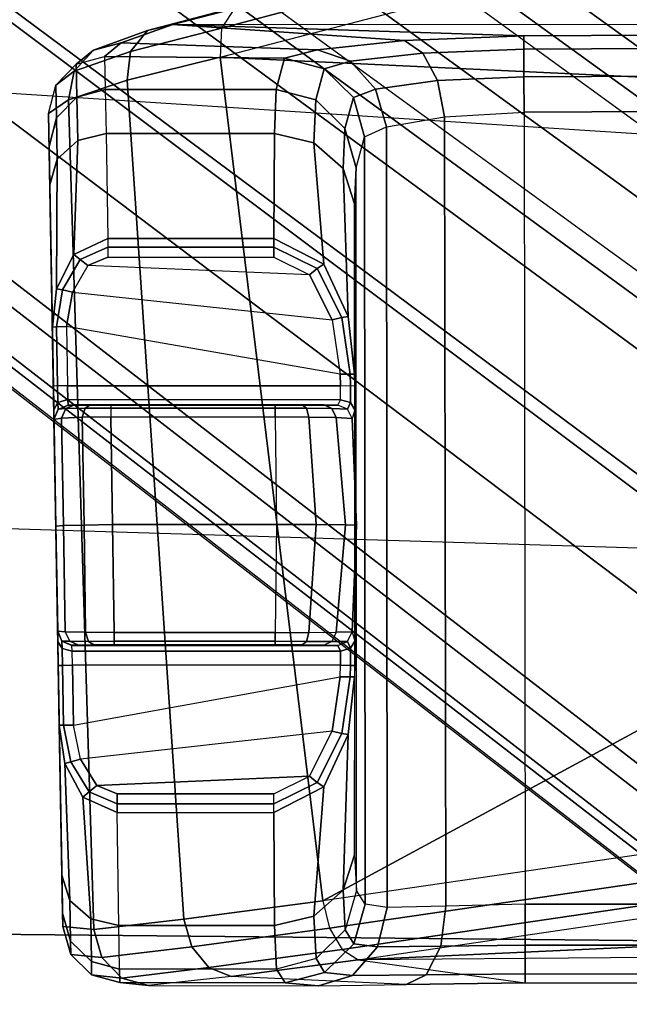
# Model space of a CAD drawing. Units: inches. Extents: x -2 to 159, y -6 to 115.
# Drawn here: x 18 to 19, y 27 to 28 of the extents above; entities that cross this region are included whole.
import ezdxf

# ---------------------------------------------------------------- set-up
doc = ezdxf.new("R2010")
doc.units = ezdxf.units.IN
doc.header["$MEASUREMENT"] = 0
for name, color, linetype in [('SEAT-BASE', 5, 'Continuous'), ('SEAT-CHASSIS', 5, 'Continuous'), ('SEAT-FABRIC', 5, 'Continuous'), ('SEAT-FRAME', 5, 'Continuous')]:
    doc.layers.add(name, color=color, linetype=linetype)

# ---------------------------------------------------------------- blocks, each defined once
blk = doc.blocks.new('1cosm_midback_arms_0t')
at = {"layer": 'SEAT-BASE'}
for points in [[(7.29138, 10.76368, 4.69217), (0.46584, 1.93928, 7.77658), (0.44242, 1.94186, 7.72603), (7.26979, 10.763, 4.64268)], [(7.26979, 10.763, 4.64268), (6.84544, 10.211, 4.76999), (0.97544, 2.62982, 7.44356), (0.44242, 1.94186, 7.72603)], [(7.33231, 10.74168, 4.71968), (0.50804, 1.9129, 7.80178), (0.46584, 1.93928, 7.77658), (7.29138, 10.76368, 4.69217)], [(7.48591, 10.63004, 4.74961), (0.79615, 1.70358, 7.83174), (0.50804, 1.9129, 7.80178), (7.33231, 10.74168, 4.71968)], [(7.64121, 10.51722, 4.75965), (1.08516, 1.4936, 7.84177), (0.79615, 1.70358, 7.83174), (7.48591, 10.63004, 4.74961)], [(7.7965, 10.40439, 4.74961), (1.37417, 1.28362, 7.83174), (1.08516, 1.4936, 7.84177), (7.64121, 10.51722, 4.75965)], [(7.95013, 10.2928, 4.71968), (1.66228, 1.0743, 7.80178), (1.37417, 1.28362, 7.83174), (7.7965, 10.40439, 4.74961)], [(7.98371, 10.26068, 4.69217), (1.70041, 1.04231, 7.77658), (1.66229, 1.0743, 7.80178), (7.95013, 10.2928, 4.71968)], [(7.98973, 10.23993, 4.64268), (1.7101, 1.02083, 7.72603), (1.70041, 1.04231, 7.77658), (7.98371, 10.26068, 4.69217)], [(1.7101, 1.02083, 7.72603), (2.19968, 1.74036, 7.44356), (7.59588, 9.66578, 4.76999), (7.98973, 10.23993, 4.64268)], [(6.84544, 10.211, 4.76999), (0.97544, 2.62982, 7.44356), (0.98341, 2.59711, 7.36553), (6.85187, 10.18151, 4.70089)], [(6.85187, 10.18151, 4.70089), (0.98341, 2.59711, 7.36553), (1.0298, 2.54475, 7.31727), (6.88921, 10.13592, 4.65386)], [(6.88921, 10.13592, 4.65386), (1.0298, 2.54475, 7.31727), (1.34297, 2.60145, 7.13219), (6.9772, 10.07343, 4.57277)], [(6.88921, 10.13592, 4.65386), (1.0298, 2.54475, 7.31727), (1.34297, 2.60145, 7.13219), (6.9772, 10.07343, 4.57277)], [(6.9772, 10.07343, 4.57277), (1.34297, 2.60145, 7.13219), (1.60725, 2.71631, 6.90117), (7.04423, 10.0311, 4.46292)], [(6.9772, 10.07343, 4.57277), (1.34297, 2.60145, 7.13219), (1.60725, 2.71631, 6.90117), (7.04423, 10.0311, 4.46292)], [(7.04422, 10.0311, 4.46291), (1.60725, 2.71631, 6.90117), (1.94862, 2.94669, 6.48138), (7.12167, 9.98952, 4.24048)], [(7.04422, 10.0311, 4.46291), (1.60725, 2.71631, 6.90117), (1.94862, 2.94669, 6.48138), (7.12167, 9.98952, 4.24048)], [(7.12167, 9.98952, 4.24048), (1.94862, 2.94669, 6.48138), (2.19436, 3.18391, 6.00342), (7.15523, 9.976, 4.00386)], [(7.12167, 9.98952, 4.24048), (1.94862, 2.94669, 6.48138), (2.19436, 3.18391, 6.00342), (7.15523, 9.976, 4.00386)], [(2.19436, 3.18391, 6.00342), (1.35817, 1.96983, 5.16879), (7.00145, 9.73714, 3.58657), (7.15523, 9.976, 4.00386)], [(7.27665, 9.88778, 4.00386), (7.097, 9.66772, 3.58657), (1.45372, 1.90041, 5.16879), (2.34998, 3.07084, 6.00342)], [(7.27665, 9.88778, 4.00386), (2.34998, 3.07084, 6.00342), (2.20031, 2.76383, 6.48138), (7.29988, 9.86004, 4.24048)], [(7.27665, 9.88778, 4.00386), (2.34998, 3.07084, 6.00342), (2.20031, 2.76383, 6.48138), (7.29988, 9.86004, 4.24048)], [(7.29988, 9.86004, 4.24048), (2.20031, 2.76383, 6.48138), (2.0867, 2.36797, 6.90117), (7.36336, 9.79923, 4.46291)], [(7.29988, 9.86004, 4.24048), (2.20031, 2.76383, 6.48138), (2.0867, 2.36797, 6.90117), (7.36336, 9.79923, 4.46291)], [(7.36336, 9.79924, 4.46292), (2.0867, 2.36797, 6.90117), (2.05912, 2.08113, 7.13219), (7.42433, 9.74858, 4.57277)], [(7.36336, 9.79924, 4.46292), (2.0867, 2.36797, 6.90117), (2.05912, 2.08113, 7.13219), (7.42433, 9.74858, 4.57277)], [(7.42433, 9.74858, 4.57277), (2.05912, 2.08113, 7.13219), (2.10197, 1.76577, 7.31727), (7.51095, 9.6842, 4.65386)], [(7.42433, 9.74858, 4.57277), (2.05912, 2.08113, 7.13219), (2.10197, 1.76577, 7.31727), (7.51095, 9.6842, 4.65386)], [(1.45372, 1.90041, 5.16879), (1.35817, 1.96983, 5.16879), (7.00145, 9.73714, 3.58657), (7.097, 9.66772, 3.58657)], [(7.51095, 9.6842, 4.65386), (2.10197, 1.76577, 7.31727), (2.1661, 1.73783, 7.36553), (7.56585, 9.66278, 4.70089)], [(7.56585, 9.66278, 4.70089), (2.1661, 1.73783, 7.36553), (2.19968, 1.74036, 7.44356), (7.59588, 9.66578, 4.76999)]]:
    blk.add_3dface(points, dxfattribs=at)
at = {"layer": 'SEAT-CHASSIS'}
for points in [[(5.3315, 8.8909, 20.13597), (6.13084, 8.90486, 20.08326), (6.14441, 8.8852, 19.91475), (5.32828, 8.86014, 19.94796)], [(6.09858, 8.9042, 20.62312), (6.13084, 8.90486, 20.08326), (5.3315, 8.8909, 20.13597), (5.34461, 8.89104, 20.61098)], [(6.09858, 8.9042, 20.62312), (5.34461, 8.89104, 20.61098), (5.38181, 8.89167, 20.76425), (6.06075, 8.90352, 20.76665)], [(5.38181, 8.89167, 20.76425), (6.06075, 8.90352, 20.76665), (5.86258, 8.90003, 20.92283), (5.58818, 8.89524, 20.92561)], [(5.86258, 8.90003, 20.92283), (5.58818, 8.89524, 20.92561), (5.61172, 8.89565, 20.93535), (5.83937, 8.89962, 20.93317)], [(5.61172, 8.89565, 20.93535), (5.83937, 8.89962, 20.93317), (5.83003, 8.89945, 20.95676), (5.62166, 8.89582, 20.95887)], [(5.83003, 8.89945, 20.95676), (5.62166, 8.89582, 20.95887), (5.62171, 8.89582, 20.96443), (5.83008, 8.89945, 20.96211)], [(5.62171, 8.89582, 20.96443), (5.83008, 8.89945, 20.96211), (5.7252, 8.89762, 20.97796)], [(5.83131, 8.89217, 20.99047), (5.72558, 8.89016, 21.00579), (5.7252, 8.89762, 20.97796), (5.83008, 8.89945, 20.96211)], [(5.83937, 8.89962, 20.93317), (5.83003, 8.89945, 20.95676), (5.83994, 8.8955, 20.95666), (5.84654, 8.89563, 20.93998)], [(5.83003, 8.89945, 20.95676), (5.83008, 8.89945, 20.96211), (5.84, 8.8955, 20.96201), (5.83994, 8.8955, 20.95666)], [(5.83131, 8.89217, 20.99047), (5.83008, 8.89945, 20.96211), (5.84, 8.8955, 20.96201), (5.84064, 8.88781, 20.98823)], [(5.86258, 8.90003, 20.92283), (5.83937, 8.89962, 20.93317), (5.84654, 8.89563, 20.93998), (5.86293, 8.89595, 20.93267)], [(5.92089, 8.90105, 20.92122), (6.06075, 8.90352, 20.76665), (5.86258, 8.90003, 20.92283)], [(5.92123, 8.89697, 20.93106), (5.86293, 8.89595, 20.93267), (5.86258, 8.90003, 20.92283), (5.92089, 8.90105, 20.92122)], [(6.08591, 8.89641, 20.77891), (5.95861, 8.897, 20.92272), (5.92089, 8.90105, 20.92122), (6.06075, 8.90352, 20.76665)], [(5.95743, 8.89094, 20.931), (5.92123, 8.89697, 20.93106), (5.92089, 8.90105, 20.92122), (5.95861, 8.897, 20.92272)], [(6.12653, 8.89713, 20.62478), (6.08591, 8.89641, 20.77891), (6.06075, 8.90352, 20.76665), (6.09858, 8.9042, 20.62312)], [(6.09858, 8.9042, 20.62312), (6.13084, 8.90486, 20.08326), (6.15879, 8.89779, 20.08492), (6.12653, 8.89713, 20.62478)], [(6.15879, 8.89779, 20.08492), (6.17253, 8.87967, 19.91971), (6.14441, 8.8852, 19.91475), (6.13084, 8.90486, 20.08326)], [(5.3315, 8.8909, 20.13597), (5.32828, 8.86014, 19.94796), (5.30073, 8.85235, 19.95), (5.30384, 8.88305, 20.13673)], [(5.34461, 8.89104, 20.61098), (5.3315, 8.8909, 20.13597), (5.30384, 8.88305, 20.13673), (5.31695, 8.8832, 20.61174)], [(5.38181, 8.89167, 20.76425), (5.34461, 8.89104, 20.61098), (5.31695, 8.8832, 20.61174), (5.35689, 8.88386, 20.77632)], [(5.49181, 8.88891, 20.92741), (5.35689, 8.88386, 20.77632), (5.33878, 8.86336, 20.78522), (5.45872, 8.87096, 20.93005)], [(5.52935, 8.89421, 20.92517), (5.38181, 8.89167, 20.76425), (5.35689, 8.88386, 20.77632), (5.49181, 8.88891, 20.92741)], [(5.58818, 8.89524, 20.92561), (5.38181, 8.89167, 20.76425), (5.52935, 8.89421, 20.92517)], [(5.49181, 8.88891, 20.92741), (5.45872, 8.87096, 20.93005), (5.46376, 8.86491, 20.93637), (5.49335, 8.88292, 20.93569)], [(5.52935, 8.89421, 20.92517), (5.49181, 8.88891, 20.92741), (5.49335, 8.88292, 20.93569), (5.52935, 8.89013, 20.93502)], [(5.52935, 8.89013, 20.93502), (5.49335, 8.88292, 20.93569), (5.49586, 8.87341, 20.93885), (5.52949, 8.88029, 20.93909)], [(5.58818, 8.89524, 20.92561), (5.52935, 8.89421, 20.92517), (5.52935, 8.89013, 20.93502), (5.58818, 8.89116, 20.93545)], [(5.58818, 8.89116, 20.93545), (5.52935, 8.89013, 20.93502), (5.52949, 8.88029, 20.93909), (5.58832, 8.88132, 20.93952)], [(5.61172, 8.89565, 20.93535), (5.58818, 8.89524, 20.92561), (5.58818, 8.89116, 20.93545), (5.60485, 8.89149, 20.94233)], [(5.60485, 8.89149, 20.94233), (5.58818, 8.89116, 20.93545), (5.58832, 8.88132, 20.93952), (5.60207, 8.88164, 20.94527)], [(5.61189, 8.89162, 20.95897), (5.60485, 8.89149, 20.94233), (5.60207, 8.88164, 20.94527), (5.60786, 8.88178, 20.95901)], [(5.62166, 8.89582, 20.95887), (5.61172, 8.89565, 20.93535), (5.60485, 8.89149, 20.94233), (5.61189, 8.89162, 20.95897)], [(5.61194, 8.89162, 20.96453), (5.61189, 8.89162, 20.95897), (5.60786, 8.88178, 20.95901), (5.60792, 8.88178, 20.96457)], [(5.61194, 8.89162, 20.96453), (5.61185, 8.88403, 20.99056), (5.60813, 8.8755, 20.98568), (5.60792, 8.88178, 20.96457)], [(5.62171, 8.89582, 20.96443), (5.62109, 8.88855, 20.99271), (5.61185, 8.88403, 20.99056), (5.61194, 8.89162, 20.96453)], [(5.62171, 8.89582, 20.96443), (5.62166, 8.89582, 20.95887), (5.61189, 8.89162, 20.95897), (5.61194, 8.89162, 20.96453)], [(5.72614, 8.86979, 21.02617), (5.62069, 8.86831, 21.01372), (5.62109, 8.88855, 20.99271), (5.72558, 8.89016, 21.00579)], [(5.72558, 8.89016, 21.00579), (5.62109, 8.88855, 20.99271), (5.62171, 8.89582, 20.96443), (5.7252, 8.89762, 20.97796)], [(5.83222, 8.87187, 21.01155), (5.72614, 8.86979, 21.02617), (5.72558, 8.89016, 21.00579), (5.83131, 8.89217, 20.99047)], [(5.83222, 8.87187, 21.01155), (5.83131, 8.89217, 20.99047), (5.84064, 8.88781, 20.98823), (5.84109, 8.86893, 21.00687)], [(5.84654, 8.89563, 20.93998), (5.83994, 8.8955, 20.95666), (5.84407, 8.88566, 20.95662), (5.84957, 8.88579, 20.94276)], [(5.83994, 8.8955, 20.95666), (5.84, 8.8955, 20.96201), (5.84412, 8.88566, 20.96197), (5.84407, 8.88566, 20.95662)], [(5.84064, 8.88781, 20.98823), (5.84, 8.8955, 20.96201), (5.84412, 8.88566, 20.96197), (5.84434, 8.87929, 20.98326)], [(5.86293, 8.89595, 20.93267), (5.84654, 8.89563, 20.93998), (5.84957, 8.88579, 20.94276), (5.86321, 8.88611, 20.93674)], [(5.92152, 8.88713, 20.93513), (5.86321, 8.88611, 20.93674), (5.86293, 8.89595, 20.93267), (5.92123, 8.89697, 20.93106)], [(5.95529, 8.88136, 20.9342), (5.92152, 8.88713, 20.93513), (5.92123, 8.89697, 20.93106), (5.95743, 8.89094, 20.931)], [(5.98131, 8.86609, 20.93348), (5.95529, 8.88136, 20.9342), (5.95743, 8.89094, 20.931), (5.98741, 8.87377, 20.93109)], [(5.98741, 8.87377, 20.93109), (5.95743, 8.89094, 20.931), (5.95861, 8.897, 20.92272), (5.9922, 8.87995, 20.92471)], [(6.10446, 8.87615, 20.78781), (5.9922, 8.87995, 20.92471), (5.95861, 8.897, 20.92272), (6.08591, 8.89641, 20.77891)], [(6.1471, 8.87689, 20.62599), (6.10446, 8.87615, 20.78781), (6.08591, 8.89641, 20.77891), (6.12653, 8.89713, 20.62478)], [(6.12653, 8.89713, 20.62478), (6.15879, 8.89779, 20.08492), (6.17936, 8.87754, 20.08612), (6.1471, 8.87689, 20.62599)], [(6.17936, 8.87754, 20.08612), (6.19315, 8.86052, 19.92707), (6.17253, 8.87967, 19.91971), (6.15879, 8.89779, 20.08492)], [(5.30384, 8.88305, 20.13673), (5.30073, 8.85235, 19.95), (5.28065, 8.83281, 19.95624), (5.28369, 8.86254, 20.13729)], [(5.31695, 8.8832, 20.61174), (5.30384, 8.88305, 20.13673), (5.28369, 8.86254, 20.13729), (5.2968, 8.86268, 20.61231)], [(5.35689, 8.88386, 20.77632), (5.31695, 8.8832, 20.61174), (5.2968, 8.86268, 20.61231), (5.33878, 8.86336, 20.78522)], [(5.32828, 8.86014, 19.94796), (6.14441, 8.8852, 19.91475), (6.16356, 8.82758, 19.77088), (5.3386, 8.77168, 19.77953)], [(5.49335, 8.88292, 20.93569), (5.46376, 8.86491, 20.93637), (5.47007, 8.85737, 20.93866), (5.49586, 8.87341, 20.93885)], [(5.52347, 8.62577, 20.93905), (5.49586, 8.87341, 20.93885), (5.52949, 8.88029, 20.93909), (5.57697, 8.61785, 20.93944)], [(5.52949, 8.88029, 20.93909), (5.57697, 8.61785, 20.93944), (5.58832, 8.61765, 20.93952), (5.58832, 8.88132, 20.93952)], [(5.60207, 8.88164, 20.94527), (5.60221, 8.61747, 20.9454), (5.58832, 8.61765, 20.93952), (5.58832, 8.88132, 20.93952)], [(5.60786, 8.88178, 20.95901), (5.60786, 8.62028, 20.95901), (5.60221, 8.61747, 20.9454), (5.60207, 8.88164, 20.94527)], [(5.60811, 8.63357, 20.98352), (5.60813, 8.8755, 20.98568), (5.60792, 8.88178, 20.96457), (5.60786, 8.62028, 20.95901)], [(5.60792, 8.88178, 20.96457), (5.60786, 8.62028, 20.95901), (5.60786, 8.88178, 20.95901)], [(5.61185, 8.88403, 20.99056), (5.61181, 8.86535, 21.00912), (5.60828, 8.86036, 21.00067), (5.60813, 8.8755, 20.98568)], [(5.62109, 8.88855, 20.99271), (5.62069, 8.86831, 21.01372), (5.61181, 8.86535, 21.00912), (5.61185, 8.88403, 20.99056)], [(5.84109, 8.86893, 21.00687), (5.84064, 8.88781, 20.98823), (5.84434, 8.87929, 20.98326), (5.84449, 8.86395, 20.99834)], [(5.84407, 8.88566, 20.95662), (5.84407, 8.62028, 20.95662), (5.84944, 8.61747, 20.9429), (5.84957, 8.88579, 20.94276)], [(5.84434, 8.87929, 20.98326), (5.84432, 8.63357, 20.98113), (5.84407, 8.62028, 20.95662), (5.84412, 8.88566, 20.96197)], [(5.84407, 8.62028, 20.95662), (5.84412, 8.88566, 20.96197), (5.84407, 8.88566, 20.95662)], [(5.84449, 8.65534, 20.99779), (5.84449, 8.86395, 20.99834), (5.84434, 8.87929, 20.98326), (5.84432, 8.63357, 20.98113)], [(5.84957, 8.88579, 20.94276), (5.84944, 8.61747, 20.9429), (5.86321, 8.61765, 20.93674), (5.86321, 8.88611, 20.93674)], [(5.86321, 8.61765, 20.93674), (5.87455, 8.61785, 20.93643), (5.92152, 8.88713, 20.93513), (5.86321, 8.88611, 20.93674)], [(5.95529, 8.88136, 20.9342), (5.92804, 8.62577, 20.93495), (5.87455, 8.61785, 20.93643), (5.92152, 8.88713, 20.93513)], [(5.97219, 8.648, 20.93373), (5.98131, 8.86609, 20.93348), (5.95529, 8.88136, 20.9342), (5.92804, 8.62577, 20.93495)], [(5.99949, 8.84656, 20.93126), (5.98741, 8.87377, 20.93109), (5.9922, 8.87995, 20.92471), (6.00802, 8.84656, 20.92606)], [(6.11134, 8.84827, 20.79092), (6.00802, 8.84656, 20.92606), (5.9922, 8.87995, 20.92471), (6.10446, 8.87615, 20.78781)], [(6.17253, 8.87967, 19.91971), (6.19189, 8.8242, 19.77781), (6.16355, 8.82758, 19.77088), (6.14441, 8.8852, 19.91475)], [(6.19315, 8.86052, 19.92707), (6.21236, 8.80742, 19.79053), (6.19189, 8.8242, 19.77781), (6.17253, 8.87967, 19.91971)], [(5.45872, 8.87096, 20.93005), (5.33878, 8.86336, 20.78522), (5.33223, 8.83555, 20.78861), (5.44332, 8.83734, 20.93178)], [(5.45872, 8.87096, 20.93005), (5.44332, 8.83734, 20.93178), (5.45196, 8.83734, 20.9368), (5.46376, 8.86491, 20.93637)], [(5.47007, 8.85737, 20.93866), (5.4793, 8.648, 20.93873), (5.52347, 8.62577, 20.93905), (5.49586, 8.87341, 20.93885)], [(5.60828, 8.86036, 21.00067), (5.60828, 8.65534, 21.00018), (5.60811, 8.63357, 20.98352), (5.60813, 8.8755, 20.98568)], [(5.72673, 8.84195, 21.03362), (5.62059, 8.84022, 21.02152), (5.62069, 8.86831, 21.01372), (5.72614, 8.86979, 21.02617)], [(5.83261, 8.84368, 21.01937), (5.72673, 8.84195, 21.03362), (5.72614, 8.86979, 21.02617), (5.83222, 8.87187, 21.01155)], [(5.83261, 8.84368, 21.01937), (5.83222, 8.87187, 21.01155), (5.84109, 8.86893, 21.00687), (5.84126, 8.84368, 21.0136)], [(5.98969, 8.84656, 20.93325), (5.98131, 8.86609, 20.93348), (5.98741, 8.87377, 20.93109), (5.99949, 8.84656, 20.93126)], [(6.15464, 8.84901, 20.6264), (6.11134, 8.84827, 20.79092), (6.10446, 8.87615, 20.78781), (6.1471, 8.87689, 20.62599)], [(6.1471, 8.87689, 20.62599), (6.17936, 8.87754, 20.08612), (6.1869, 8.84967, 20.08654), (6.15464, 8.84901, 20.6264)], [(6.1869, 8.84967, 20.08654), (6.20022, 8.83334, 19.93467), (6.19315, 8.86052, 19.92707), (6.17936, 8.87754, 20.08612)], [(5.28369, 8.86254, 20.13729), (5.28065, 8.83281, 19.95624), (5.27321, 8.80653, 19.96509), (5.27633, 8.83474, 20.13751)], [(5.2968, 8.86268, 20.61231), (5.28369, 8.86254, 20.13729), (5.27633, 8.83474, 20.13751), (5.28944, 8.83488, 20.61252)], [(5.33878, 8.86336, 20.78522), (5.2968, 8.86268, 20.61231), (5.28944, 8.83488, 20.61252), (5.33223, 8.83555, 20.78861)], [(5.32828, 8.86014, 19.94796), (5.3386, 8.77168, 19.77953), (5.31134, 8.76386, 19.78228), (5.30073, 8.85235, 19.95)], [(5.46376, 8.86491, 20.93637), (5.45196, 8.83734, 20.9368), (5.46179, 8.83734, 20.9386), (5.47007, 8.85737, 20.93866)], [(5.61181, 8.86535, 21.00912), (5.61182, 8.84022, 21.01592), (5.60834, 8.84022, 21.00611), (5.60828, 8.86036, 21.00067)], [(5.60834, 8.68184, 21.00611), (5.60834, 8.84022, 21.00611), (5.60828, 8.86036, 21.00067), (5.60828, 8.65534, 21.00018)], [(5.62069, 8.86831, 21.01372), (5.62059, 8.84022, 21.02152), (5.61182, 8.84022, 21.01592), (5.61181, 8.86535, 21.00912)], [(5.84126, 8.84368, 21.0136), (5.84109, 8.86893, 21.00687), (5.84449, 8.86395, 20.99834), (5.84455, 8.84368, 21.00372)], [(5.84455, 8.84368, 21.00372), (5.84455, 8.68184, 21.00372), (5.84449, 8.65534, 20.99779), (5.84449, 8.86395, 20.99834)], [(5.98969, 8.84656, 20.93325), (5.98969, 8.68305, 20.93325), (5.97219, 8.648, 20.93373), (5.98131, 8.86609, 20.93348)], [(6.20022, 8.83334, 19.93467), (6.21844, 8.78259, 19.80499), (6.21236, 8.80742, 19.79053), (6.19315, 8.86052, 19.92707)], [(5.30073, 8.85235, 19.95), (5.31134, 8.76386, 19.78228), (5.29099, 8.74699, 19.79288), (5.28065, 8.83281, 19.95624)], [(5.46179, 8.83734, 20.9386), (5.46179, 8.68305, 20.9386), (5.4793, 8.648, 20.93873), (5.47007, 8.85737, 20.93866)], [(5.72673, 8.84195, 21.03362), (5.72673, 8.68051, 21.03362), (5.62059, 8.68184, 21.02152), (5.62059, 8.84022, 21.02152)], [(5.83261, 8.84368, 21.01937), (5.83261, 8.68184, 21.01937), (5.72673, 8.68051, 21.03362), (5.72673, 8.84195, 21.03362)], [(5.83261, 8.84368, 21.01937), (5.83261, 8.68184, 21.01937), (5.84126, 8.68184, 21.0136), (5.84126, 8.84368, 21.0136)], [(5.84126, 8.84368, 21.0136), (5.84126, 8.68184, 21.0136), (5.84455, 8.68184, 21.00372), (5.84455, 8.84368, 21.00372)], [(5.98969, 8.84656, 20.93325), (5.98969, 8.68305, 20.93325), (5.99949, 8.68305, 20.93126), (5.99949, 8.84656, 20.93126)], [(5.99949, 8.84656, 20.93126), (5.99949, 8.68305, 20.93126), (6.00802, 8.68305, 20.92606), (6.00802, 8.84656, 20.92606)], [(6.00802, 8.84656, 20.92606), (6.00802, 8.68305, 20.92606), (6.11134, 8.68263, 20.79091), (6.11134, 8.84827, 20.79092)], [(6.11134, 8.84827, 20.79092), (6.11134, 8.68263, 20.79091), (6.15464, 8.68093, 20.6264), (6.15464, 8.84901, 20.6264)], [(6.15464, 8.84901, 20.6264), (6.15464, 8.68093, 20.6264), (6.18523, 8.67263, 20.11451), (6.1869, 8.84967, 20.08654)], [(6.19355, 8.64014, 20.00081), (6.20022, 8.83334, 19.93467), (6.1869, 8.84967, 20.08654), (6.18523, 8.67263, 20.11451)], [(5.27586, 8.67218, 20.12029), (5.27633, 8.83474, 20.13751), (5.27321, 8.80653, 19.96509), (5.27297, 8.63928, 20.00238)], [(5.28065, 8.83281, 19.95624), (5.29099, 8.74699, 19.79288), (5.28234, 8.72503, 19.80884), (5.27321, 8.80653, 19.96509)], [(5.28944, 8.68062, 20.61252), (5.28944, 8.83488, 20.61252), (5.27633, 8.83474, 20.13751), (5.27586, 8.67218, 20.12029)], [(5.33223, 8.83555, 20.78861), (5.33222, 8.68256, 20.78861), (5.28944, 8.68062, 20.61252), (5.28944, 8.83488, 20.61252)], [(5.44332, 8.83734, 20.93178), (5.44332, 8.68305, 20.93178), (5.33222, 8.68256, 20.78861), (5.33223, 8.83555, 20.78861)], [(5.44332, 8.83734, 20.93178), (5.44332, 8.68305, 20.93178), (5.45196, 8.68305, 20.9368), (5.45196, 8.83734, 20.9368)], [(5.45196, 8.83734, 20.9368), (5.45196, 8.68305, 20.9368), (5.46179, 8.68305, 20.9386), (5.46179, 8.83734, 20.9386)], [(5.61182, 8.84022, 21.01592), (5.61182, 8.68183, 21.01592), (5.60834, 8.68184, 21.00611), (5.60834, 8.84022, 21.00611)], [(5.62059, 8.84022, 21.02152), (5.62059, 8.68184, 21.02152), (5.61182, 8.68183, 21.01592), (5.61182, 8.84022, 21.01592)], [(6.20274, 8.55459, 19.91809), (6.21844, 8.78259, 19.80499), (6.20022, 8.83334, 19.93467), (6.19355, 8.64014, 20.00081)], [(5.3386, 8.77168, 19.77953), (6.16356, 8.82758, 19.77088), (6.18614, 8.73593, 19.6465), (5.3567, 8.63502, 19.64795)], [(6.19189, 8.8242, 19.77781), (6.2148, 8.73465, 19.65418), (6.18614, 8.73593, 19.6465), (6.16355, 8.82758, 19.77088)], [(6.21236, 8.80742, 19.79053), (6.23503, 8.72125, 19.67129), (6.2148, 8.73465, 19.65418), (6.19189, 8.8242, 19.77781)], [(5.27321, 8.80653, 19.96509), (5.27297, 8.63928, 20.00238), (5.27446, 8.55303, 19.91372), (5.28234, 8.72503, 19.80884)], [(6.21844, 8.78259, 19.80499), (6.23979, 8.70038, 19.69187), (6.23503, 8.72125, 19.67129), (6.21236, 8.80742, 19.79053)], [(6.20721, 8.4373, 19.88765), (6.21844, 8.78259, 19.80499), (6.20274, 8.55459, 19.91809)], [(6.21765, 7.7547, 19.86449), (6.21844, 8.78259, 19.80499), (6.20721, 8.4373, 19.88765), (6.2079, 8.30433, 19.88787)], [(6.21765, 7.7547, 19.86449), (6.21844, 8.78259, 19.80499), (6.23979, 8.70038, 19.69187), (6.25537, 7.67546, 19.69154)], [(5.31134, 8.76386, 19.78228), (5.32968, 8.62831, 19.65259), (5.30886, 8.61589, 19.66703), (5.29099, 8.74699, 19.79288)], [(5.3386, 8.77168, 19.77953), (5.3567, 8.63502, 19.64795), (5.32968, 8.62831, 19.65259), (5.31134, 8.76386, 19.78228)], [(5.29099, 8.74699, 19.79288), (5.30886, 8.61589, 19.66703), (5.2986, 8.60036, 19.68824), (5.28234, 8.72503, 19.80884)], [(6.18614, 8.73593, 19.6465), (6.14093, 7.78148, 18.85124), (5.81988, 7.77816, 18.97991), (5.3567, 8.63502, 19.64795)], [(6.18614, 8.73593, 19.6465), (6.43333, 7.78515, 18.66668), (6.14093, 7.78148, 18.85124)], [(6.46393, 7.79386, 18.6667), (6.2148, 8.73465, 19.65418), (6.18614, 8.73593, 19.6465), (6.43334, 7.78515, 18.66668)], [(6.49069, 7.7858, 18.6819), (6.23503, 8.72125, 19.67129), (6.2148, 8.73465, 19.65418), (6.46393, 7.79386, 18.6667)], [(5.27446, 8.55303, 19.91372), (5.28234, 8.72503, 19.80884), (5.2986, 8.60036, 19.68824), (5.276, 8.43609, 19.88141)], [(5.28944, 8.68062, 20.61252), (5.27586, 8.67218, 20.12029), (5.28619, 8.63322, 20.12068), (5.29977, 8.64166, 20.6129)], [(5.28944, 8.68062, 20.61252), (5.33223, 8.68256, 20.78861), (5.3416, 8.64372, 20.78445), (5.29977, 8.64166, 20.6129)], [(5.33223, 8.68256, 20.78861), (5.44332, 8.68305, 20.93178), (5.46865, 8.63388, 20.93009), (5.3416, 8.64372, 20.78445)], [(5.45196, 8.68305, 20.9368), (5.47304, 8.64041, 20.93642), (5.46865, 8.63388, 20.93009), (5.44332, 8.68305, 20.93178)], [(5.46179, 8.68305, 20.9386), (5.4793, 8.648, 20.93873), (5.47304, 8.64041, 20.93642), (5.45196, 8.68305, 20.9368)], [(5.61182, 8.68183, 21.01592), (5.61179, 8.65113, 21.00904), (5.60828, 8.65534, 21.00018), (5.60834, 8.68184, 21.00611)], [(5.62059, 8.68184, 21.02152), (5.62063, 8.64865, 21.01397), (5.61179, 8.65113, 21.00904), (5.61182, 8.68183, 21.01592)], [(5.72673, 8.68051, 21.03362), (5.62059, 8.68184, 21.02152), (5.62063, 8.64865, 21.01397), (5.72661, 8.64154, 21.0233)], [(5.83261, 8.68184, 21.01937), (5.72673, 8.68051, 21.03362), (5.72661, 8.64154, 21.0233), (5.83241, 8.64865, 21.01183)], [(5.84115, 8.65113, 21.00672), (5.84126, 8.68184, 21.0136), (5.83261, 8.68184, 21.01937), (5.83241, 8.64865, 21.01183)], [(5.84449, 8.65534, 20.99779), (5.84455, 8.68184, 21.00372), (5.84126, 8.68184, 21.0136), (5.84115, 8.65113, 21.00672)], [(5.98969, 8.68305, 20.93325), (5.97219, 8.648, 20.93373), (5.9784, 8.64041, 20.9313), (5.99949, 8.68305, 20.93126)], [(5.99949, 8.68305, 20.93126), (5.9784, 8.64041, 20.9313), (5.98266, 8.63388, 20.92488), (6.00802, 8.68305, 20.92606)], [(6.11134, 8.68263, 20.79091), (6.00802, 8.68305, 20.92606), (5.98266, 8.63388, 20.92488), (6.10201, 8.6438, 20.78668)], [(6.15464, 8.68093, 20.6264), (6.11134, 8.68263, 20.79091), (6.10201, 8.6438, 20.78668), (6.14432, 8.64199, 20.62642)], [(6.14432, 8.64199, 20.62642), (6.17491, 8.63368, 20.11452), (6.18523, 8.67263, 20.11451), (6.15464, 8.68093, 20.6264)], [(5.27586, 8.67218, 20.12029), (5.27297, 8.63928, 20.00238), (5.28331, 8.60592, 20.02207), (5.28619, 8.63322, 20.12068)], [(6.19355, 8.64014, 20.00081), (6.18523, 8.67263, 20.11451), (6.17491, 8.63368, 20.11452), (6.18234, 8.60769, 20.01878)], [(5.4793, 8.648, 20.93873), (5.52347, 8.62577, 20.93905), (5.52109, 8.61623, 20.93588), (5.47304, 8.64041, 20.93642)], [(5.61179, 8.65113, 21.00904), (5.61175, 8.62602, 20.9898), (5.60811, 8.63357, 20.98352), (5.60828, 8.65534, 21.00018)], [(5.62063, 8.64865, 21.01397), (5.62084, 8.62188, 20.99295), (5.61175, 8.62602, 20.9898), (5.61179, 8.65113, 21.00904)], [(5.72661, 8.64154, 21.0233), (5.62063, 8.64865, 21.01397), (5.62084, 8.62188, 20.99295), (5.72634, 8.61277, 20.99504)], [(5.83241, 8.64865, 21.01183), (5.72661, 8.64154, 21.0233), (5.72634, 8.61277, 20.99504), (5.83178, 8.62188, 20.99081)], [(5.84081, 8.62602, 20.98748), (5.84115, 8.65113, 21.00672), (5.83241, 8.64865, 21.01183), (5.83178, 8.62188, 20.99081)], [(5.84432, 8.63357, 20.98113), (5.84449, 8.65534, 20.99779), (5.84115, 8.65113, 21.00672), (5.84081, 8.62602, 20.98748)], [(5.97219, 8.648, 20.93373), (5.92804, 8.62577, 20.93495), (5.93035, 8.61623, 20.93173), (5.9784, 8.64041, 20.9313)], [(5.27297, 8.63928, 20.00238), (5.27446, 8.55303, 19.91372), (5.28372, 8.53337, 19.94864), (5.28331, 8.60592, 20.02207)], [(5.29977, 8.64166, 20.6129), (5.28619, 8.63322, 20.12068), (5.31444, 8.60447, 20.12039), (5.32802, 8.61291, 20.61261)], [(5.29977, 8.64166, 20.6129), (5.3416, 8.64372, 20.78445), (5.36699, 8.61498, 20.77248), (5.32802, 8.61291, 20.61261)], [(5.3416, 8.64372, 20.78445), (5.46865, 8.63388, 20.93009), (5.52011, 8.61013, 20.92759), (5.36699, 8.61498, 20.77248)], [(5.47304, 8.64041, 20.93642), (5.52109, 8.61623, 20.93588), (5.52011, 8.61013, 20.92759), (5.46865, 8.63388, 20.93009)], [(5.9784, 8.64041, 20.9313), (5.93035, 8.61623, 20.93173), (5.93116, 8.61013, 20.92342), (5.98266, 8.63388, 20.92488)], [(6.10201, 8.6438, 20.78668), (5.98266, 8.63388, 20.92488), (5.93116, 8.61013, 20.92342), (6.0767, 8.61506, 20.77455)], [(6.14432, 8.64199, 20.62642), (6.10201, 8.6438, 20.78668), (6.0767, 8.61506, 20.77455), (6.11612, 8.61324, 20.6252)], [(6.11612, 8.61324, 20.6252), (6.14671, 8.60494, 20.11331), (6.17491, 8.63368, 20.11452), (6.14432, 8.64199, 20.62642)], [(6.20274, 8.55459, 19.91809), (6.19355, 8.64014, 20.00081), (6.18234, 8.60769, 20.01878), (6.1903, 8.53645, 19.94789)], [(5.28619, 8.63322, 20.12068), (5.28331, 8.60592, 20.02207), (5.31138, 8.5812, 20.03651), (5.31444, 8.60447, 20.12039)], [(5.4554, 7.76714, 19.05832), (5.32968, 8.62831, 19.65259), (5.30886, 8.61589, 19.66703), (5.43543, 7.75402, 19.07293)], [(5.48169, 7.77501, 19.05267), (5.3567, 8.63502, 19.64795), (5.32968, 8.62831, 19.65259), (5.4554, 7.76714, 19.05832)], [(5.81988, 7.77816, 18.97991), (5.4817, 7.77501, 19.05267), (5.3567, 8.63502, 19.64795)], [(5.61171, 8.61074, 20.9614), (5.61175, 8.62602, 20.9898), (5.60811, 8.63357, 20.98352), (5.60786, 8.62028, 20.95901)], [(5.84407, 8.62028, 20.95662), (5.84432, 8.63357, 20.98113), (5.84081, 8.62602, 20.98748), (5.84027, 8.61082, 20.95938)], [(6.18234, 8.60769, 20.01878), (6.17491, 8.63368, 20.11452), (6.14671, 8.60494, 20.11331), (6.15486, 8.58307, 20.03063)], [(5.52347, 8.62577, 20.93905), (5.57697, 8.61785, 20.93944), (5.57684, 8.60801, 20.93541), (5.52109, 8.61623, 20.93588)], [(5.57697, 8.61785, 20.93944), (5.58832, 8.61765, 20.93952), (5.58818, 8.60781, 20.9355), (5.57684, 8.60801, 20.93541)], [(5.60221, 8.61747, 20.9454), (5.60786, 8.62028, 20.95901), (5.61171, 8.61074, 20.9614), (5.60507, 8.60763, 20.9426)], [(5.6212, 8.60628, 20.96267), (5.62084, 8.62188, 20.99295), (5.61175, 8.62602, 20.9898), (5.61171, 8.61074, 20.9614)], [(5.72634, 8.61277, 20.99504), (5.62084, 8.62188, 20.99295), (5.6212, 8.60628, 20.96267), (5.72595, 8.60177, 20.95626)], [(5.83178, 8.62188, 20.99081), (5.72634, 8.61277, 20.99504), (5.72595, 8.60177, 20.95626), (5.83081, 8.60628, 20.96055)], [(5.84027, 8.61082, 20.95938), (5.84081, 8.62602, 20.98748), (5.83178, 8.62188, 20.99081), (5.83081, 8.60628, 20.96055)], [(5.84407, 8.62028, 20.95662), (5.84944, 8.61747, 20.9429), (5.84653, 8.60763, 20.94015), (5.84027, 8.61082, 20.95938)], [(5.87455, 8.61785, 20.93643), (5.86321, 8.61765, 20.93674), (5.86327, 8.60781, 20.93271), (5.87461, 8.60801, 20.9324)], [(5.92804, 8.62577, 20.93495), (5.87455, 8.61785, 20.93643), (5.87461, 8.60801, 20.9324), (5.93035, 8.61623, 20.93173)], [(5.43543, 7.75402, 19.07293), (5.30886, 8.61589, 19.66703), (5.2986, 8.60036, 19.68824), (5.42552, 7.73811, 19.09376)], [(5.32802, 8.61291, 20.61261), (5.31444, 8.60447, 20.12039), (5.35321, 8.59346, 20.11951), (5.36679, 8.6019, 20.61173)], [(5.32802, 8.61291, 20.61261), (5.36699, 8.61498, 20.77248), (5.4018, 8.60384, 20.75581), (5.36679, 8.6019, 20.61173)], [(5.36699, 8.61498, 20.77248), (5.52011, 8.61013, 20.92759), (5.57683, 8.60381, 20.92564), (5.4018, 8.60384, 20.75581)], [(5.52109, 8.61623, 20.93588), (5.57684, 8.60801, 20.93541), (5.57683, 8.60381, 20.92564), (5.52011, 8.61013, 20.92759)], [(5.57684, 8.60801, 20.93541), (5.58818, 8.60781, 20.9355), (5.58818, 8.60361, 20.92573), (5.57683, 8.60381, 20.92564)], [(5.58832, 8.61765, 20.93952), (5.60221, 8.61747, 20.9454), (5.60507, 8.60763, 20.9426), (5.58818, 8.60781, 20.9355)], [(5.60507, 8.60763, 20.9426), (5.61171, 8.61074, 20.9614), (5.6212, 8.60628, 20.96267), (5.61201, 8.60338, 20.93578)], [(5.84027, 8.61082, 20.95938), (5.84653, 8.60763, 20.94015), (5.83945, 8.60338, 20.93347), (5.83081, 8.60628, 20.96055)], [(5.84944, 8.61747, 20.9429), (5.86321, 8.61765, 20.93674), (5.86327, 8.60781, 20.93271), (5.84653, 8.60763, 20.94015)], [(5.87461, 8.60801, 20.9324), (5.86327, 8.60781, 20.93271), (5.86307, 8.60361, 20.92294), (5.87441, 8.60381, 20.92263)], [(5.93035, 8.61623, 20.93173), (5.87461, 8.60801, 20.9324), (5.87441, 8.60381, 20.92263), (5.93116, 8.61013, 20.92342)], [(6.0767, 8.61506, 20.77455), (5.93116, 8.61013, 20.92342), (5.87441, 8.60381, 20.92263), (6.042, 8.60391, 20.75766)], [(6.11612, 8.61324, 20.6252), (6.0767, 8.61506, 20.77455), (6.042, 8.60391, 20.75766), (6.07743, 8.60221, 20.62307)], [(6.07743, 8.60221, 20.62307), (6.10802, 8.59391, 20.11117), (6.14671, 8.60494, 20.11331), (6.11612, 8.61324, 20.6252)], [(5.2986, 8.60036, 19.68824), (5.276, 8.43609, 19.88141), (5.27592, 8.30479, 19.88145), (5.30632, 7.60743, 19.68105)], [(5.28331, 8.60592, 20.02207), (5.28372, 8.53337, 19.94864), (5.31192, 8.51906, 19.97494), (5.31138, 8.5812, 20.03651)], [(5.2986, 8.60036, 19.68824), (5.35209, 7.44343, 19.5273), (5.30632, 7.60743, 19.68105)], [(5.2986, 8.60036, 19.68824), (5.42552, 7.73811, 19.09376), (5.54375, 6.7005, 18.99572), (5.35209, 7.44343, 19.5273)], [(5.31444, 8.60447, 20.12039), (5.31138, 8.5812, 20.03651), (5.34991, 8.57154, 20.04195), (5.35321, 8.59346, 20.11951)], [(6.10802, 8.59391, 20.11117), (5.35321, 8.59346, 20.11951), (5.36679, 8.6019, 20.61173), (6.07743, 8.60221, 20.62307)], [(5.36679, 8.6019, 20.61173), (6.07743, 8.60221, 20.62307), (6.042, 8.60391, 20.75766), (5.4018, 8.60384, 20.75581)], [(6.042, 8.60391, 20.75766), (5.4018, 8.60384, 20.75581), (5.58818, 8.60361, 20.92573), (5.86307, 8.60361, 20.92294)], [(5.58818, 8.60361, 20.92573), (5.57683, 8.60381, 20.92564), (5.4018, 8.60384, 20.75581)], [(5.58818, 8.60781, 20.9355), (5.60507, 8.60763, 20.9426), (5.61201, 8.60338, 20.93578), (5.58818, 8.60361, 20.92573)], [(5.58818, 8.60361, 20.92573), (5.86307, 8.60361, 20.92294), (5.83945, 8.60338, 20.93347), (5.61201, 8.60338, 20.93578)], [(5.72595, 8.60177, 20.95626), (5.6212, 8.60628, 20.96267), (5.61201, 8.60338, 20.93578)], [(5.83945, 8.60338, 20.93347), (5.61201, 8.60338, 20.93578), (5.72595, 8.60177, 20.95626)], [(5.72595, 8.60177, 20.95626), (5.83945, 8.60338, 20.93347), (5.83081, 8.60628, 20.96055)], [(5.84653, 8.60763, 20.94015), (5.86327, 8.60781, 20.93271), (5.86307, 8.60361, 20.92294), (5.83945, 8.60338, 20.93347)], [(5.86307, 8.60361, 20.92294), (6.042, 8.60391, 20.75766), (5.87441, 8.60381, 20.92263)], [(6.15486, 8.58307, 20.03063), (6.14671, 8.60494, 20.11331), (6.10802, 8.59391, 20.11117), (6.11775, 8.57225, 20.03349)], [(6.1903, 8.53645, 19.94789), (6.18234, 8.60769, 20.01878), (6.15486, 8.58307, 20.03063), (6.16331, 8.52227, 19.96894)], [(5.35321, 8.59346, 20.11951), (6.10802, 8.59391, 20.11117), (6.11775, 8.57225, 20.03349), (5.34991, 8.57154, 20.04195)], [(5.31138, 8.5812, 20.03651), (5.31192, 8.51906, 19.97494), (5.35137, 8.514, 19.98544), (5.34991, 8.57154, 20.04195)], [(6.16331, 8.52227, 19.96894), (6.15486, 8.58307, 20.03063), (6.11775, 8.57225, 20.03349), (6.12776, 8.51519, 19.97657)], [(5.34991, 8.57154, 20.04195), (6.11775, 8.57225, 20.03349), (6.12776, 8.51519, 19.97657), (5.35137, 8.514, 19.98544)], [(5.27446, 8.55303, 19.91372), (5.276, 8.43609, 19.88141), (5.2847, 8.43608, 19.92236), (5.28372, 8.53337, 19.94864)], [(6.20721, 8.4373, 19.88765), (6.20274, 8.55459, 19.91809), (6.1903, 8.53645, 19.94789), (6.19405, 8.43724, 19.92152)], [(5.28372, 8.53337, 19.94864), (5.2847, 8.43608, 19.92236), (5.31316, 8.43606, 19.95306), (5.31192, 8.51906, 19.97494)], [(6.19405, 8.43724, 19.92152), (6.1903, 8.53645, 19.94789), (6.16331, 8.52227, 19.96894), (6.16709, 8.4371, 19.94588)], [(6.16709, 8.4371, 19.94588), (6.16331, 8.52227, 19.96894), (6.12776, 8.51519, 19.97657), (6.13207, 8.43694, 19.95554)], [(5.31192, 8.51906, 19.97494), (5.31316, 8.43606, 19.95306), (5.35334, 8.43602, 19.96483), (5.35137, 8.514, 19.98544)], [(5.35137, 8.514, 19.98544), (6.12776, 8.51519, 19.97657), (6.13207, 8.43694, 19.95554), (5.35334, 8.43602, 19.96483)], [(5.276, 8.43609, 19.88141), (5.27592, 8.30479, 19.88145), (5.28464, 8.30479, 19.92238), (5.2847, 8.43608, 19.92236)], [(5.2847, 8.43608, 19.92236), (5.28464, 8.30479, 19.92238), (5.3131, 8.30478, 19.95306), (5.31316, 8.43606, 19.95306)], [(5.31316, 8.43606, 19.95306), (5.3131, 8.30478, 19.95306), (5.35326, 8.30477, 19.96483), (5.35334, 8.43602, 19.96483)], [(5.35326, 8.30477, 19.96483), (6.1328, 8.30384, 19.95551), (6.13207, 8.43694, 19.95554), (5.35334, 8.43602, 19.96483)], [(6.16775, 8.30406, 19.94589), (6.16709, 8.4371, 19.94588), (6.13207, 8.43694, 19.95554), (6.1328, 8.30384, 19.95551)], [(6.19469, 8.30424, 19.92163), (6.19405, 8.43724, 19.92152), (6.16709, 8.4371, 19.94588), (6.16775, 8.30406, 19.94589)], [(6.2079, 8.30433, 19.88787), (6.20721, 8.4373, 19.88765), (6.19405, 8.43724, 19.92152), (6.19469, 8.30424, 19.92163)]]:
    blk.add_3dface(points, dxfattribs=at)
at = {"layer": 'SEAT-FABRIC'}
blk.add_3dface([(6.53655, -9.70727, 21.95876), (6.53655, 9.70727, 21.95876), (3.5334, 9.90734, 21.98779), (3.5334, -9.90734, 21.98779)], dxfattribs=at)
at = {"layer": 'SEAT-FRAME'}
for points in [[(5.31378, 7.92871, 20.18143), (4.93935, 7.94619, 20.35243), (4.9467, 9.24394, 20.34941), (5.32662, 9.23354, 20.176)], [(5.73132, 9.2232, 20.08884), (5.69154, 7.92891, 20.0878), (5.31378, 7.92871, 20.18143), (5.32662, 9.23354, 20.176)], [(6.08546, 7.92951, 20.13168), (6.16716, 9.20158, 20.1817), (5.73132, 9.2232, 20.08884), (5.69154, 7.92891, 20.0878)], [(6.57371, 9.16131, 20.36368), (6.54894, 7.90226, 20.18348), (6.08546, 7.92951, 20.13168), (6.16716, 9.20158, 20.1817)]]:
    blk.add_3dface(points, dxfattribs=at)

msp = doc.modelspace()

# ---------------------------------------------------------------- block references
at = {"rotation": 90}
msp.add_blockref('1cosm_midback_arms_0t', (26.875, 22.10966), dxfattribs=at)

doc.saveas('drawing.dxf')
